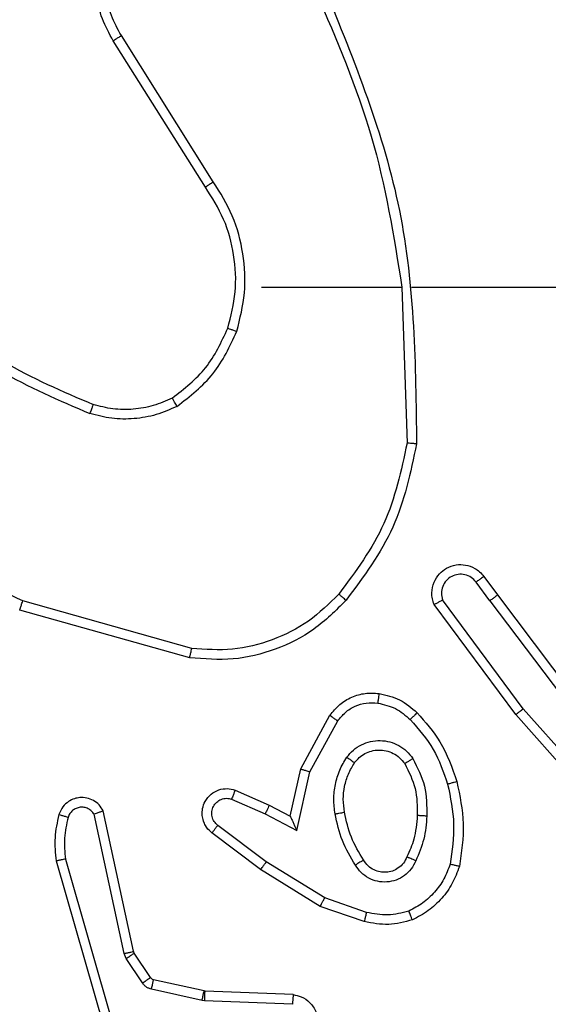
# Model space of a CAD drawing. Units: millimetres. Extents: x -4534 to 4839, y -3372 to 6362.
# Drawn here: x 704 to 715, y 3095 to 3116 of the extents above; entities that cross this region are included whole.
import ezdxf

# ---------------------------------------------------------------- set-up
doc = ezdxf.new("R2010")
doc.units = ezdxf.units.MM
doc.layers.add('Toestel 2D', color=7, linetype='Continuous', lineweight=20)

# ---------------------------------------------------------------- blocks, each defined once
blk = doc.blocks.new('1550')
at = {"color": 7, "linetype": 'Continuous', "lineweight": 25}
for p, q in [((6018.5796, -2208.3751), (6018.3367, -2208.5912)), ((6018.593, -2208.3898), (6018.3491, -2208.6069)), ((6018.0991, -2208.645), (6018.3977, -2208.4198)), ((6018.1111, -2208.661), (6018.4109, -2208.4349)), ((6017.4561, -2208.8244), (6017.4561, -2208.469)), ((6018.3367, -2208.5912), (6018.1093, -2208.7595)), ((6018.3491, -2208.6069), (6018.119, -2208.7772)), ((6018.0602, -2208.6735), (6018.0991, -2208.645)), ((6018.1111, -2208.661), (6018.0722, -2208.6895)), ((6017.4561, -2208.8448), (6017.7816, -2208.8338)), ((6017.4561, -2209.1382), (6017.4561, -2208.8445)), ((6018.7625, -2208.9187), (6018.7323, -2209.0059)), ((6018.7817, -2208.9233), (6018.7498, -2209.0151)), ((6018.4684, -2209.0367), (6018.3623, -2208.9786)), ((6018.4627, -2209.0559), (6018.3504, -2208.9948)), ((6018.7323, -2209.0059), (6018.657, -2209.128)), ((6018.7498, -2209.0151), (6018.673, -2209.1397)), ((6018.5912, -2209.064), (6018.4684, -2209.0367)), ((6018.5611, -2209.0779), (6018.4627, -2209.0559)), ((6018.5566, -2209.1303), (6018.5912, -2209.064)), ((6018.5383, -2209.1217), (6018.5611, -2209.0779)), ((6018.9342, -2209.0716), (6018.9268, -2209.2558)), ((6018.9545, -2209.0734), (6018.9471, -2209.2566)), ((6018.5068, -2209.1929), (6018.5383, -2209.1217)), ((6018.5257, -2209.2003), (6018.5566, -2209.1303)), ((6018.657, -2209.128), (6018.5805, -2209.229)), ((6018.673, -2209.1397), (6018.596, -2209.2414)), ((6017.2355, -2209.2385), (6016.9301, -2209.4306)), ((6017.2467, -2209.2551), (6016.9409, -2209.4474)), ((6018.9266, -2209.2577), (6018.903, -2209.3634)), ((6018.9464, -2209.262), (6018.9229, -2209.3678)), ((6018.9268, -2209.2558), (6018.9266, -2209.2577)), ((6018.9471, -2209.2566), (6018.9464, -2209.262)), ((6018.2109, -2209.2835), (6018.1116, -2209.6366)), ((6018.2303, -2209.2877), (6018.1305, -2209.6429)), ((6018.8985, -2209.3699), (6018.8473, -2209.4035)), ((6018.9098, -2209.3866), (6018.8586, -2209.4203)), ((6018.8437, -2209.405), (6018.5502, -2209.4683)), ((6018.8473, -2209.4035), (6018.8437, -2209.405)), ((6018.8483, -2209.4246), (6018.5574, -2209.4873)), ((6018.6509, -2209.5474), (6019.0709, -2209.4269)), ((6018.8586, -2209.4203), (6018.8483, -2209.4246)), ((6018.6549, -2209.5669), (6019.0755, -2209.4462))]:
    blk.add_line(p, q, dxfattribs=at)
for points, knots in [([(6018.3491, -2208.6069), (6018.349, -2208.6067), (6018.3488, -2208.6064), (6018.3469, -2208.6041), (6018.3447, -2208.6012), (6018.3424, -2208.5983), (6018.3397, -2208.595), (6018.3377, -2208.5925), (6018.3367, -2208.5912)], [0, 0, 0, 0, 0.198476, 0.430588, 0.560116, 0.69815, 0.844855, 1, 1, 1, 1]), ([(6018.1111, -2208.661), (6018.1096, -2208.6589), (6018.1064, -2208.6547), (6018.1025, -2208.6493), (6018.0997, -2208.6457), (6018.0993, -2208.6452), (6018.0991, -2208.645)], [0, 0, 0, 0, 0.250231, 0.500149, 0.749699, 1, 1, 1, 1]), ([(6018.119, -2208.7772), (6018.115, -2208.7786), (6018.1071, -2208.7814), (6018.0912, -2208.7826), (6018.0726, -2208.7788), (6018.0548, -2208.7674), (6018.0419, -2208.7513), (6018.0352, -2208.7321), (6018.0354, -2208.7111), (6018.0415, -2208.6944), (6018.0504, -2208.6817), (6018.0569, -2208.6763), (6018.0602, -2208.6735)], [0, 0, 0, 0, 0.072757, 0.14262, 0.273128, 0.392243, 0.499885, 0.623551, 0.73521, 0.854956, 0.924358, 1, 1, 1, 1]), ([(6018.0602, -2208.6735), (6018.0604, -2208.6737), (6018.0608, -2208.6742), (6018.0636, -2208.6779), (6018.0675, -2208.6832), (6018.0706, -2208.6874), (6018.0722, -2208.6895)], [0, 0, 0, 0, 0.250307, 0.500035, 0.750042, 1, 1, 1, 1]), ([(6018.0722, -2208.6895), (6018.0686, -2208.6927), (6018.0615, -2208.6992), (6018.0559, -2208.7127), (6018.0552, -2208.7272), (6018.0596, -2208.741), (6018.0686, -2208.7525), (6018.081, -2208.76), (6018.0953, -2208.763), (6018.1046, -2208.7607), (6018.1093, -2208.7595)], [0, 0, 0, 0, 0.125103, 0.250103, 0.375107, 0.499998, 0.62505, 0.750003, 0.874992, 1, 1, 1, 1]), ([(6018.489, -2208.7298), (6018.5184, -2208.7236), (6018.5772, -2208.7114), (6018.6366, -2208.7202), (6018.6663, -2208.7246)], [0, 0, 0, 0, 0.500004, 1, 1, 1, 1]), ([(6018.3451, -2208.8128), (6018.3647, -2208.7956), (6018.4071, -2208.7583), (6018.4604, -2208.7397), (6018.489, -2208.7298)], [0, 0, 0, 0, 0.462902, 1, 1, 1, 1]), ([(6018.489, -2208.7298), (6018.4891, -2208.73), (6018.4894, -2208.7306), (6018.4906, -2208.735), (6018.4924, -2208.7414), (6018.4938, -2208.7464), (6018.4945, -2208.749)], [0, 0, 0, 0, 0.249869, 0.499779, 0.749845, 1, 1, 1, 1]), ([(6018.4945, -2208.749), (6018.5222, -2208.7432), (6018.5776, -2208.7317), (6018.6337, -2208.7398), (6018.6617, -2208.7439)], [0, 0, 0, 0, 0.50002, 1, 1, 1, 1]), ([(6018.6663, -2208.7246), (6018.6663, -2208.7248), (6018.6662, -2208.7253), (6018.6655, -2208.7285), (6018.6646, -2208.7323), (6018.6637, -2208.7357), (6018.6628, -2208.7396), (6018.662, -2208.7424), (6018.6617, -2208.7439)], [0, 0, 0, 0, 0.22171, 0.461827, 0.589416, 0.721526, 0.858653, 1, 1, 1, 1]), ([(6018.6663, -2208.7246), (6018.6784, -2208.729), (6018.7024, -2208.7378), (6018.7337, -2208.7605), (6018.7602, -2208.7886), (6018.7721, -2208.8113), (6018.778, -2208.8227)], [0, 0, 0, 0, 0.250023, 0.500001, 0.750006, 1, 1, 1, 1]), ([(6018.119, -2208.7772), (6018.1189, -2208.7771), (6018.1188, -2208.777), (6018.1182, -2208.7758), (6018.1173, -2208.7741), (6018.1156, -2208.7711), (6018.1129, -2208.7662), (6018.1105, -2208.7617), (6018.1093, -2208.7595)], [0, 0, 0, 0, 0.132153, 0.261671, 0.38979, 0.516355, 0.761635, 1, 1, 1, 1]), ([(6018.3594, -2208.827), (6018.3793, -2208.8096), (6018.4193, -2208.7749), (6018.4694, -2208.7576), (6018.4945, -2208.749)], [0, 0, 0, 0, 0.500004, 1, 1, 1, 1]), ([(6018.6617, -2208.7439), (6018.6722, -2208.7478), (6018.6932, -2208.7557), (6018.7205, -2208.7758), (6018.7439, -2208.8003), (6018.7544, -2208.8201), (6018.7597, -2208.83)], [0, 0, 0, 0, 0.249936, 0.499997, 0.750097, 1, 1, 1, 1]), ([(6018.4409, -2208.8216), (6018.4598, -2208.8121), (6018.4976, -2208.793), (6018.5399, -2208.7926), (6018.5611, -2208.7924)], [0, 0, 0, 0, 0.4999566, 1, 1, 1, 1]), ([(6018.5611, -2208.7924), (6018.561, -2208.7942), (6018.5609, -2208.7976), (6018.5606, -2208.8022), (6018.5604, -2208.8059), (6018.5602, -2208.8094), (6018.56, -2208.812), (6018.5599, -2208.8123), (6018.5599, -2208.8125)], [0, 0, 0, 0, 0.169064, 0.325892, 0.469726, 0.600735, 0.825156, 1, 1, 1, 1]), ([(6018.5611, -2208.7924), (6018.5773, -2208.7938), (6018.6098, -2208.7964), (6018.6397, -2208.8093), (6018.6547, -2208.8157)], [0, 0, 0, 0, 0.4999869, 1, 1, 1, 1]), ([(6016.8315, -2209.0058), (6016.9841, -2208.9438), (6017.2893, -2208.82), (6017.6187, -2208.8159), (6017.7834, -2208.8139)], [0, 0, 0, 0, 0.500002, 1, 1, 1, 1]), ([(6017.7834, -2208.8139), (6017.7834, -2208.8141), (6017.7833, -2208.8146), (6017.7831, -2208.8176), (6017.7827, -2208.8213), (6017.7824, -2208.8249), (6017.782, -2208.8291), (6017.7817, -2208.8322), (6017.7816, -2208.8338)], [0, 0, 0, 0, 0.204858, 0.439195, 0.568071, 0.704294, 0.848291, 1, 1, 1, 1]), ([(6017.7834, -2208.8139), (6017.8432, -2208.8266), (6017.9629, -2208.8519), (6018.0611, -2208.9248), (6018.1101, -2208.9613)], [0, 0, 0, 0, 0.500014, 1, 1, 1, 1]), ([(6018.305, -2208.8924), (6018.3084, -2208.8775), (6018.3151, -2208.8476), (6018.3351, -2208.8244), (6018.3451, -2208.8128)], [0, 0, 0, 0, 0.499956, 1, 1, 1, 1]), ([(6018.3451, -2208.8128), (6018.3454, -2208.813), (6018.3458, -2208.8135), (6018.3491, -2208.8167), (6018.3538, -2208.8214), (6018.3575, -2208.8251), (6018.3594, -2208.827)], [0, 0, 0, 0, 0.2504558, 0.5005114, 0.7499537, 1, 1, 1, 1]), ([(6018.4381, -2208.9597), (6018.433, -2208.9553), (6018.4226, -2208.9466), (6018.4116, -2208.9293), (6018.4046, -2208.9102), (6018.4025, -2208.8899), (6018.4054, -2208.8697), (6018.413, -2208.8508), (6018.4248, -2208.834), (6018.4355, -2208.8258), (6018.4409, -2208.8216)], [0, 0, 0, 0, 0.1249554, 0.2500121, 0.3749581, 0.4998539, 0.6249817, 0.7500619, 0.8750176, 1, 1, 1, 1]), ([(6018.4409, -2208.8216), (6018.4423, -2208.8238), (6018.4451, -2208.8283), (6018.4485, -2208.8339), (6018.4509, -2208.8378), (6018.4513, -2208.8383), (6018.4514, -2208.8386)], [0, 0, 0, 0, 0.250217, 0.500035, 0.749984, 1, 1, 1, 1]), ([(6018.4514, -2208.8386), (6018.4685, -2208.83), (6018.5026, -2208.8128), (6018.5408, -2208.8126), (6018.5599, -2208.8125)], [0, 0, 0, 0, 0.500026, 1, 1, 1, 1]), ([(6018.5599, -2208.8125), (6018.5767, -2208.8139), (6018.6067, -2208.8165), (6018.6342, -2208.8287), (6018.6463, -2208.8341)], [0, 0, 0, 0, 0.558757, 1, 1, 1, 1]), ([(6018.6547, -2208.8157), (6018.6538, -2208.8176), (6018.6522, -2208.8212), (6018.6501, -2208.8259), (6018.6486, -2208.8294), (6018.6473, -2208.8322), (6018.6465, -2208.8339), (6018.6463, -2208.834), (6018.6463, -2208.8341)], [0, 0, 0, 0, 0.198588, 0.375823, 0.531914, 0.66773, 0.875169, 1, 1, 1, 1]), ([(6018.6547, -2208.8157), (6018.6606, -2208.8186), (6018.6723, -2208.8245), (6018.6861, -2208.839), (6018.6956, -2208.8564), (6018.6997, -2208.8759), (6018.6983, -2208.8957), (6018.6915, -2208.9143), (6018.6799, -2208.9306), (6018.669, -2208.938), (6018.6636, -2208.9418)], [0, 0, 0, 0, 0.124944, 0.249955, 0.374985, 0.500009, 0.625029, 0.749895, 0.874937, 1, 1, 1, 1]), ([(6018.778, -2208.8227), (6018.7779, -2208.8228), (6018.7775, -2208.8229), (6018.7749, -2208.824), (6018.7716, -2208.8253), (6018.7683, -2208.8266), (6018.7642, -2208.8282), (6018.7612, -2208.8294), (6018.7597, -2208.83)], [0, 0, 0, 0, 0.192944, 0.423482, 0.552646, 0.692073, 0.841333, 1, 1, 1, 1]), ([(6018.778, -2208.8227), (6018.7824, -2208.8391), (6018.7912, -2208.8724), (6018.7849, -2208.9062), (6018.7817, -2208.9233)], [0, 0, 0, 0, 0.495027, 1, 1, 1, 1]), ([(6017.7816, -2208.8338), (6017.8393, -2208.8462), (6017.9548, -2208.8709), (6018.0497, -2208.9412), (6018.0972, -2208.9764)], [0, 0, 0, 0, 0.499995, 1, 1, 1, 1]), ([(6018.325, -2208.8951), (6018.3279, -2208.8823), (6018.3337, -2208.8568), (6018.3508, -2208.8369), (6018.3594, -2208.827)], [0, 0, 0, 0, 0.499972, 1, 1, 1, 1]), ([(6018.4494, -2208.9433), (6018.4458, -2208.9403), (6018.4384, -2208.9341), (6018.4301, -2208.9219), (6018.4246, -2208.9081), (6018.4225, -2208.8929), (6018.424, -2208.8773), (6018.4295, -2208.8624), (6018.4385, -2208.8487), (6018.4471, -2208.842), (6018.4514, -2208.8386)], [0, 0, 0, 0, 0.115993, 0.234446, 0.355602, 0.479247, 0.605532, 0.734441, 0.865914, 1, 1, 1, 1]), ([(6018.6463, -2208.8341), (6018.6509, -2208.8363), (6018.6599, -2208.8406), (6018.67, -2208.8516), (6018.6764, -2208.8641), (6018.6791, -2208.8773), (6018.6783, -2208.8905), (6018.674, -2208.9035), (6018.6657, -2208.916), (6018.6572, -2208.9218), (6018.6528, -2208.9248)], [0, 0, 0, 0, 0.13332, 0.26155, 0.38464, 0.502589, 0.6122, 0.730056, 0.859378, 1, 1, 1, 1]), ([(6018.7597, -2208.83), (6018.7635, -2208.8447), (6018.771, -2208.874), (6018.7653, -2208.9038), (6018.7625, -2208.9187)], [0, 0, 0, 0, 0.499988, 1, 1, 1, 1]), ([(6016.84, -2209.0236), (6016.9389, -2208.981), (6017.1369, -2208.8958), (6017.3497, -2208.8616), (6017.4561, -2208.8445)], [0, 0, 0, 0, 0.499984, 1, 1, 1, 1]), ([(6018.3504, -2208.9948), (6018.3425, -2208.9885), (6018.3269, -2208.9759), (6018.3116, -2208.9499), (6018.3032, -2208.9214), (6018.3044, -2208.902), (6018.305, -2208.8924)], [0, 0, 0, 0, 0.255784, 0.507732, 0.755824, 1, 1, 1, 1]), ([(6018.305, -2208.8924), (6018.3053, -2208.8924), (6018.306, -2208.8925), (6018.3106, -2208.8931), (6018.3172, -2208.894), (6018.3224, -2208.8947), (6018.325, -2208.8951)], [0, 0, 0, 0, 0.250501, 0.500267, 0.749726, 1, 1, 1, 1]), ([(6018.3623, -2208.9786), (6018.356, -2208.9736), (6018.3434, -2208.9636), (6018.3307, -2208.9426), (6018.3236, -2208.9193), (6018.3245, -2208.9031), (6018.325, -2208.8951)], [0, 0, 0, 0, 0.250013, 0.500004, 0.750004, 1, 1, 1, 1]), ([(6018.6528, -2208.9248), (6018.6372, -2208.9342), (6018.6062, -2208.953), (6018.5707, -2208.9606), (6018.5529, -2208.9644)], [0, 0, 0, 0, 0.500003, 1, 1, 1, 1]), ([(6018.6528, -2208.9248), (6018.6528, -2208.9249), (6018.653, -2208.925), (6018.6541, -2208.9265), (6018.6557, -2208.9291), (6018.6577, -2208.9323), (6018.6604, -2208.9367), (6018.6625, -2208.94), (6018.6636, -2208.9418)], [0, 0, 0, 0, 0.124472, 0.33246, 0.468492, 0.624473, 0.801978, 1, 1, 1, 1]), ([(6018.7625, -2208.9187), (6018.7639, -2208.919), (6018.7667, -2208.9197), (6018.7707, -2208.9206), (6018.7741, -2208.9214), (6018.7778, -2208.9223), (6018.781, -2208.9231), (6018.7815, -2208.9232), (6018.7817, -2208.9233)], [0, 0, 0, 0, 0.141002, 0.27755, 0.409433, 0.536538, 0.776702, 1, 1, 1, 1]), ([(6018.4381, -2208.9597), (6018.4396, -2208.9575), (6018.4426, -2208.9533), (6018.4464, -2208.9479), (6018.449, -2208.9441), (6018.4493, -2208.9436), (6018.4494, -2208.9433)], [0, 0, 0, 0, 0.250314, 0.500025, 0.750171, 1, 1, 1, 1]), ([(6018.5529, -2208.9644), (6018.5439, -2208.9657), (6018.526, -2208.9681), (6018.4989, -2208.965), (6018.4727, -2208.9573), (6018.4572, -2208.948), (6018.4494, -2208.9433)], [0, 0, 0, 0, 0.249998, 0.499981, 0.750034, 1, 1, 1, 1]), ([(6018.6636, -2208.9418), (6018.6469, -2208.9518), (6018.6136, -2208.9718), (6018.5756, -2208.98), (6018.5566, -2208.9841)], [0, 0, 0, 0, 0.500021, 1, 1, 1, 1]), ([(6018.1101, -2208.9613), (6018.1099, -2208.9616), (6018.1094, -2208.9622), (6018.106, -2208.9662), (6018.1017, -2208.9712), (6018.0987, -2208.9746), (6018.0972, -2208.9764)], [0, 0, 0, 0, 0.279742, 0.559265, 0.779656, 1, 1, 1, 1]), ([(6018.1101, -2208.9613), (6018.1316, -2208.9827), (6018.1745, -2209.0257), (6018.2155, -2209.1078), (6018.2376, -2209.1969), (6018.2327, -2209.2574), (6018.2303, -2209.2877)], [0, 0, 0, 0, 0.250026, 0.500025, 0.75, 1, 1, 1, 1]), ([(6018.5566, -2208.9841), (6018.5463, -2208.9855), (6018.5258, -2208.9882), (6018.4948, -2208.9844), (6018.4648, -2208.9756), (6018.447, -2208.965), (6018.4381, -2208.9597)], [0, 0, 0, 0, 0.249943, 0.499991, 0.750027, 1, 1, 1, 1]), ([(6018.5566, -2208.9841), (6018.5561, -2208.9815), (6018.5552, -2208.9764), (6018.554, -2208.9698), (6018.5531, -2208.9654), (6018.553, -2208.9647), (6018.5529, -2208.9644)], [0, 0, 0, 0, 0.250035, 0.499886, 0.750372, 1, 1, 1, 1]), ([(6018.0972, -2208.9764), (6018.1172, -2208.9966), (6018.1574, -2209.0372), (6018.1954, -2209.1146), (6018.2169, -2209.1981), (6018.2129, -2209.2551), (6018.2109, -2209.2835)], [0, 0, 0, 0, 0.249858, 0.499986, 0.750153, 1, 1, 1, 1]), ([(6018.3504, -2208.9948), (6018.3506, -2208.9946), (6018.3509, -2208.9942), (6018.3531, -2208.9913), (6018.3555, -2208.9881), (6018.3576, -2208.9852), (6018.3599, -2208.982), (6018.3615, -2208.9798), (6018.3623, -2208.9786)], [0, 0, 0, 0, 0.235715, 0.480912, 0.607128, 0.735617, 0.866764, 1, 1, 1, 1]), ([(6018.7498, -2209.0151), (6018.7495, -2209.0149), (6018.749, -2209.0146), (6018.745, -2209.0125), (6018.7392, -2209.0095), (6018.7346, -2209.0071), (6018.7323, -2209.0059)], [0, 0, 0, 0, 0.2498558, 0.4995646, 0.7495687, 1, 1, 1, 1]), ([(6016.9409, -2209.4474), (6016.9259, -2209.4557), (6016.8959, -2209.4725), (6016.8454, -2209.4842), (6016.7938, -2209.4853), (6016.7438, -2209.475), (6016.6974, -2209.4543), (6016.6564, -2209.424), (6016.6221, -2209.3844), (6016.5981, -2209.3392), (6016.5848, -2209.2909), (6016.5816, -2209.2417), (6016.5895, -2209.1909), (6016.6135, -2209.1299), (6016.6554, -2209.0795), (6016.714, -2209.04), (6016.7526, -2209.0298), (6016.7758, -2209.0236)], [0, 0, 0, 0, 0.062547, 0.125093, 0.187633, 0.25018, 0.31021, 0.371915, 0.435283, 0.500317, 0.557568, 0.617264, 0.679393, 0.743964, 0.855305, 0.912922, 1, 1, 1, 1]), ([(6018.9342, -2209.0716), (6018.9354, -2209.0659), (6018.9381, -2209.0532), (6018.9481, -2209.039), (6018.9597, -2209.0291), (6018.971, -2209.0229), (6018.9842, -2209.0191), (6018.9982, -2209.0185), (6019.0117, -2209.021), (6019.0273, -2209.0276), (6019.0422, -2209.0404), (6019.0526, -2209.0593), (6019.0539, -2209.0724), (6019.0546, -2209.0784)], [0, 0, 0, 0, 0.096967, 0.213432, 0.279259, 0.34996, 0.425592, 0.50488, 0.58046, 0.652216, 0.783428, 0.899381, 1, 1, 1, 1]), ([(6016.9301, -2209.4306), (6016.9164, -2209.4382), (6016.889, -2209.4534), (6016.8428, -2209.4643), (6016.7956, -2209.4653), (6016.7493, -2209.4558), (6016.7062, -2209.4363), (6016.6685, -2209.4079), (6016.6378, -2209.3719), (6016.616, -2209.33), (6016.6037, -2209.2844), (6016.6019, -2209.2371), (6016.6104, -2209.1906), (6016.629, -2209.1472), (6016.6566, -2209.1088), (6016.692, -2209.0776), (6016.7333, -2209.0543), (6016.7638, -2209.047), (6016.7791, -2209.0433)], [0, 0, 0, 0, 0.062502, 0.12501, 0.187501, 0.250021, 0.312501, 0.375007, 0.437507, 0.500011, 0.56251, 0.625004, 0.687509, 0.749991, 0.812504, 0.875004, 0.937511, 1, 1, 1, 1]), ([(6018.4627, -2209.0559), (6018.4628, -2209.0557), (6018.4629, -2209.0553), (6018.4638, -2209.0523), (6018.4649, -2209.0487), (6018.4659, -2209.0452), (6018.4671, -2209.0411), (6018.468, -2209.0382), (6018.4684, -2209.0367)], [0, 0, 0, 0, 0.207367, 0.442774, 0.571482, 0.707469, 0.850334, 1, 1, 1, 1]), ([(6018.5611, -2209.0779), (6018.5613, -2209.0778), (6018.5616, -2209.0777), (6018.564, -2209.0766), (6018.5676, -2209.0749), (6018.5729, -2209.0724), (6018.5809, -2209.0688), (6018.5873, -2209.0658), (6018.5912, -2209.064)], [0, 0, 0, 0, 0.101564, 0.21432, 0.344994, 0.495886, 0.698213, 1, 1, 1, 1]), ([(6018.9342, -2209.0716), (6018.9343, -2209.0716), (6018.9344, -2209.0716), (6018.9358, -2209.0717), (6018.9378, -2209.0719), (6018.9412, -2209.0722), (6018.9469, -2209.0727), (6018.952, -2209.0731), (6018.9545, -2209.0734)], [0, 0, 0, 0, 0.132631, 0.262637, 0.390762, 0.516738, 0.762003, 1, 1, 1, 1]), ([(6018.5383, -2209.1217), (6018.5386, -2209.1218), (6018.5392, -2209.1219), (6018.5434, -2209.1239), (6018.5495, -2209.1268), (6018.5542, -2209.1292), (6018.5566, -2209.1303)], [0, 0, 0, 0, 0.250313, 0.500025, 0.749732, 1, 1, 1, 1]), ([(6018.673, -2209.1397), (6018.6728, -2209.1395), (6018.6723, -2209.1391), (6018.6687, -2209.1364), (6018.6633, -2209.1325), (6018.6591, -2209.1295), (6018.657, -2209.128)], [0, 0, 0, 0, 0.250401, 0.500191, 0.749773, 1, 1, 1, 1]), ([(6017.5481, -2209.1894), (6017.5215, -2209.1827), (6017.4683, -2209.1694), (6017.3856, -2209.1743), (6017.3054, -2209.195), (6017.2588, -2209.224), (6017.2355, -2209.2385)], [0, 0, 0, 0, 0.249924, 0.499967, 0.750058, 1, 1, 1, 1]), ([(6017.5416, -2209.2083), (6017.5165, -2209.2019), (6017.4663, -2209.1891), (6017.3881, -2209.1934), (6017.3125, -2209.2135), (6017.2686, -2209.2412), (6017.2467, -2209.2551)], [0, 0, 0, 0, 0.2499877, 0.4999955, 0.7499818, 1, 1, 1, 1]), ([(6017.5416, -2209.2083), (6017.5417, -2209.208), (6017.542, -2209.2074), (6017.5434, -2209.2031), (6017.5456, -2209.1968), (6017.5473, -2209.1918), (6017.5481, -2209.1894)], [0, 0, 0, 0, 0.250249, 0.500499, 0.75008, 1, 1, 1, 1]), ([(6017.7049, -2209.3144), (6017.6838, -2209.2872), (6017.6417, -2209.2328), (6017.5793, -2209.2039), (6017.5481, -2209.1894)], [0, 0, 0, 0, 0.499999, 1, 1, 1, 1]), ([(6018.596, -2209.2414), (6018.5955, -2209.242), (6018.5914, -2209.2473), (6018.5833, -2209.2541), (6018.571, -2209.2596), (6018.559, -2209.2621), (6018.5448, -2209.2615), (6018.529, -2209.2558), (6018.5147, -2209.244), (6018.5056, -2209.2274), (6018.5026, -2209.2095), (6018.5054, -2209.1984), (6018.5068, -2209.1929)], [0, 0, 0, 0, 0.01497, 0.141145, 0.210703, 0.29378, 0.390446, 0.500617, 0.635487, 0.763643, 0.885207, 1, 1, 1, 1]), ([(6018.5068, -2209.1929), (6018.5071, -2209.193), (6018.5076, -2209.1932), (6018.5108, -2209.1945), (6018.5145, -2209.1959), (6018.5179, -2209.1973), (6018.5216, -2209.1987), (6018.5243, -2209.1998), (6018.5257, -2209.2003)], [0, 0, 0, 0, 0.227769, 0.470072, 0.596813, 0.72721, 0.861683, 1, 1, 1, 1]), ([(6017.6876, -2209.3245), (6017.668, -2209.2992), (6017.6288, -2209.2486), (6017.5707, -2209.2217), (6017.5416, -2209.2083)], [0, 0, 0, 0, 0.500009, 1, 1, 1, 1]), ([(6018.5805, -2209.229), (6018.578, -2209.2318), (6018.5729, -2209.2372), (6018.5624, -2209.2416), (6018.5512, -2209.2421), (6018.5405, -2209.2387), (6018.5316, -2209.2318), (6018.5257, -2209.2223), (6018.5232, -2209.2112), (6018.5248, -2209.2039), (6018.5257, -2209.2003)], [0, 0, 0, 0, 0.125148, 0.250284, 0.375015, 0.500118, 0.62489, 0.749984, 0.8751, 1, 1, 1, 1]), ([(6018.596, -2209.2414), (6018.5959, -2209.2413), (6018.5958, -2209.2412), (6018.5947, -2209.2403), (6018.5931, -2209.239), (6018.5904, -2209.2368), (6018.5861, -2209.2335), (6018.5823, -2209.2305), (6018.5805, -2209.229)], [0, 0, 0, 0, 0.139719, 0.274993, 0.406514, 0.533996, 0.774739, 1, 1, 1, 1]), ([(6017.2467, -2209.2551), (6017.2466, -2209.2549), (6017.2464, -2209.2546), (6017.2448, -2209.2522), (6017.2427, -2209.2492), (6017.2407, -2209.2461), (6017.2382, -2209.2425), (6017.2364, -2209.2399), (6017.2355, -2209.2385)], [0, 0, 0, 0, 0.195023, 0.426711, 0.555618, 0.694643, 0.842596, 1, 1, 1, 1]), ([(6018.9464, -2209.262), (6018.9435, -2209.2614), (6018.9377, -2209.2601), (6018.9312, -2209.2587), (6018.9273, -2209.2578), (6018.9268, -2209.2577), (6018.9266, -2209.2577)], [0, 0, 0, 0, 0.279613, 0.558912, 0.779461, 1, 1, 1, 1]), ([(6018.9471, -2209.2566), (6018.9442, -2209.2565), (6018.9382, -2209.2563), (6018.9315, -2209.256), (6018.9276, -2209.2558), (6018.9271, -2209.2558), (6018.9268, -2209.2558)], [0, 0, 0, 0, 0.279676, 0.55895, 0.779551, 1, 1, 1, 1]), ([(6018.2303, -2209.2877), (6018.2301, -2209.2877), (6018.2297, -2209.2876), (6018.2267, -2209.287), (6018.2232, -2209.2862), (6018.2196, -2209.2854), (6018.2155, -2209.2845), (6018.2124, -2209.2839), (6018.2109, -2209.2835)], [0, 0, 0, 0, 0.201467, 0.434874, 0.564081, 0.700988, 0.846622, 1, 1, 1, 1]), ([(6017.7049, -2209.3144), (6017.7034, -2209.3153), (6017.7005, -2209.317), (6017.6965, -2209.3192), (6017.6933, -2209.3211), (6017.6903, -2209.3228), (6017.688, -2209.3242), (6017.6877, -2209.3244), (6017.6876, -2209.3245)], [0, 0, 0, 0, 0.16731, 0.322565, 0.465541, 0.596699, 0.822362, 1, 1, 1, 1]), ([(6017.7049, -2209.3144), (6017.7113, -2209.3287), (6017.7241, -2209.3573), (6017.7318, -2209.4038), (6017.7318, -2209.4509), (6017.7238, -2209.4812), (6017.7198, -2209.4963)], [0, 0, 0, 0, 0.2499183, 0.5000206, 0.7500345, 1, 1, 1, 1]), ([(6017.6876, -2209.3245), (6017.6934, -2209.3374), (6017.7049, -2209.3634), (6017.712, -2209.4056), (6017.7118, -2209.4484), (6017.7046, -2209.4759), (6017.7009, -2209.4896)], [0, 0, 0, 0, 0.2499772, 0.5000144, 0.7500001, 1, 1, 1, 1]), ([(6018.903, -2209.3634), (6018.9026, -2209.3646), (6018.9017, -2209.3672), (6018.8996, -2209.369), (6018.8985, -2209.3699)], [0, 0, 0, 0, 0.483586, 1, 1, 1, 1]), ([(6018.9098, -2209.3866), (6018.9082, -2209.3842), (6018.905, -2209.3792), (6018.9012, -2209.3737), (6018.899, -2209.3704), (6018.8987, -2209.37), (6018.8985, -2209.3699)], [0, 0, 0, 0, 0.279953, 0.55906, 0.779461, 1, 1, 1, 1]), ([(6018.9229, -2209.3678), (6018.92, -2209.3671), (6018.9142, -2209.3658), (6018.9076, -2209.3644), (6018.9038, -2209.3635), (6018.9033, -2209.3634), (6018.903, -2209.3634)], [0, 0, 0, 0, 0.279665, 0.558936, 0.779503, 1, 1, 1, 1]), ([(6018.9229, -2209.3678), (6018.9223, -2209.3697), (6018.9213, -2209.3734), (6018.9183, -2209.3786), (6018.9146, -2209.3831), (6018.9114, -2209.3855), (6018.9098, -2209.3866)], [0, 0, 0, 0, 0.249722, 0.499926, 0.750073, 1, 1, 1, 1]), ([(6018.8483, -2209.4246), (6018.8477, -2209.422), (6018.8466, -2209.4169), (6018.8451, -2209.4103), (6018.844, -2209.4059), (6018.8438, -2209.4053), (6018.8437, -2209.405)], [0, 0, 0, 0, 0.25023, 0.49992, 0.749871, 1, 1, 1, 1]), ([(6018.8586, -2209.4203), (6018.8569, -2209.4178), (6018.8537, -2209.4129), (6018.85, -2209.4073), (6018.8477, -2209.404), (6018.8474, -2209.4037), (6018.8473, -2209.4035)], [0, 0, 0, 0, 0.279607, 0.55903, 0.77943, 1, 1, 1, 1]), ([(6016.9409, -2209.4474), (6016.9407, -2209.4471), (6016.9404, -2209.4466), (6016.9379, -2209.4428), (6016.9343, -2209.4372), (6016.9315, -2209.4328), (6016.9301, -2209.4306)], [0, 0, 0, 0, 0.250184, 0.499755, 0.749905, 1, 1, 1, 1]), ([(6018.5502, -2209.4683), (6018.5458, -2209.471), (6018.5371, -2209.4763), (6018.5279, -2209.4886), (6018.5227, -2209.5026), (6018.5219, -2209.5163), (6018.5245, -2209.5294), (6018.5306, -2209.5418), (6018.5416, -2209.5541), (6018.5524, -2209.5586), (6018.5581, -2209.561)], [0, 0, 0, 0, 0.128818, 0.25485, 0.378229, 0.500367, 0.595349, 0.710311, 0.84523, 1, 1, 1, 1]), ([(6018.5502, -2209.4683), (6018.5503, -2209.4685), (6018.5505, -2209.469), (6018.5518, -2209.4723), (6018.5532, -2209.4761), (6018.5544, -2209.4795), (6018.5558, -2209.4833), (6018.5569, -2209.4859), (6018.5574, -2209.4873)], [0, 0, 0, 0, 0.228361, 0.470417, 0.596948, 0.727373, 0.861843, 1, 1, 1, 1]), ([(6017.493, -2209.8424), (6017.5349, -2209.7887), (6017.6194, -2209.6801), (6017.6736, -2209.5536), (6017.7009, -2209.4896)], [0, 0, 0, 0, 0.494684, 1, 1, 1, 1]), ([(6017.5083, -2209.8555), (6017.5513, -2209.8002), (6017.6373, -2209.6896), (6017.6923, -2209.5607), (6017.7198, -2209.4963)], [0, 0, 0, 0, 0.500006, 1, 1, 1, 1]), ([(6017.7009, -2209.4896), (6017.7011, -2209.4897), (6017.7014, -2209.4898), (6017.704, -2209.4907), (6017.7073, -2209.4919), (6017.7108, -2209.4931), (6017.7151, -2209.4946), (6017.7182, -2209.4957), (6017.7198, -2209.4963)], [0, 0, 0, 0, 0.181421, 0.408405, 0.538703, 0.681147, 0.834826, 1, 1, 1, 1]), ([(6018.5574, -2209.4873), (6018.555, -2209.489), (6018.5503, -2209.4924), (6018.5453, -2209.4997), (6018.5426, -2209.508), (6018.5424, -2209.5168), (6018.5447, -2209.5253), (6018.5493, -2209.5327), (6018.5558, -2209.5387), (6018.5612, -2209.5408), (6018.5639, -2209.5419)], [0, 0, 0, 0, 0.125207, 0.250152, 0.375171, 0.500167, 0.624961, 0.750007, 0.874953, 1, 1, 1, 1]), ([(6018.5639, -2209.5419), (6018.5632, -2209.5444), (6018.5617, -2209.5494), (6018.5597, -2209.5558), (6018.5584, -2209.5601), (6018.5582, -2209.5607), (6018.5581, -2209.561)], [0, 0, 0, 0, 0.250101, 0.500021, 0.750304, 1, 1, 1, 1]), ([(6018.5639, -2209.5419), (6018.5783, -2209.5451), (6018.607, -2209.5515), (6018.6363, -2209.5487), (6018.6509, -2209.5474)], [0, 0, 0, 0, 0.499999, 1, 1, 1, 1]), ([(6018.5581, -2209.561), (6018.5741, -2209.5646), (6018.606, -2209.5718), (6018.6386, -2209.5685), (6018.6549, -2209.5669)], [0, 0, 0, 0, 0.500002, 1, 1, 1, 1]), ([(6018.6509, -2209.5474), (6018.6513, -2209.5489), (6018.6519, -2209.5519), (6018.6528, -2209.5561), (6018.6536, -2209.5596), (6018.6543, -2209.5632), (6018.6549, -2209.5662), (6018.6549, -2209.5666), (6018.6549, -2209.5669)], [0, 0, 0, 0, 0.152084, 0.296656, 0.433571, 0.561815, 0.795961, 1, 1, 1, 1]), ([(6018.1116, -2209.6366), (6018.0556, -2209.7534), (6017.9435, -2209.9872), (6017.7497, -2210.1592), (6017.6527, -2210.2452)], [0, 0, 0, 0, 0.499984, 1, 1, 1, 1]), ([(6018.1305, -2209.6429), (6018.1303, -2209.6428), (6018.1299, -2209.6427), (6018.127, -2209.6418), (6018.1236, -2209.6406), (6018.1201, -2209.6395), (6018.1161, -2209.6381), (6018.1131, -2209.6371), (6018.1116, -2209.6366)], [0, 0, 0, 0, 0.200767, 0.43387, 0.563034, 0.700356, 0.846341, 1, 1, 1, 1])]:
    blk.add_open_spline(points, degree=3, knots=knots, dxfattribs=at)
blk = doc.blocks.new('VPL-06-WD1550')
at = {"layer": 'Toestel 2D', "xscale": 10, "yscale": 10, "zscale": 10, "rotation": 270}
blk.add_blockref('1550', (22800.21, 63284.944), dxfattribs=at)
blk = doc.blocks.new('VPL-18-RC1550')
blk.add_blockref('VPL-06-WD1550', (0, 0))

msp = doc.modelspace()

# ---------------------------------------------------------------- block references
msp.add_blockref('VPL-18-RC1550', (0, 0))

doc.saveas('drawing.dxf')
